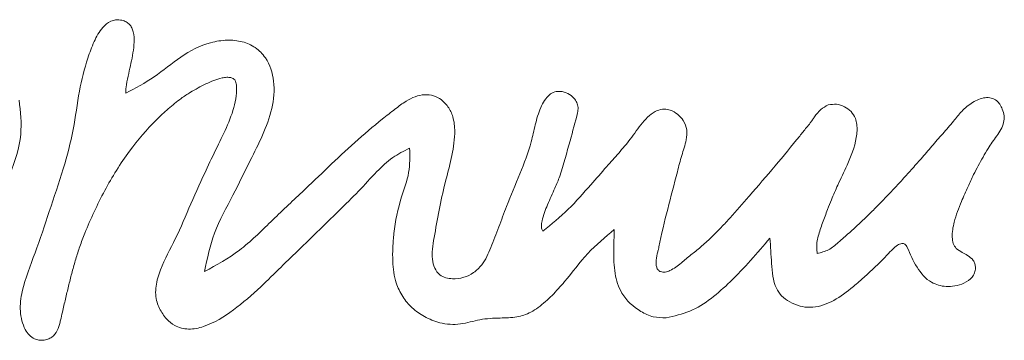
# Model space of a CAD drawing. Extents: x -5434 to -3514, y 1051 to 3298.
# Drawn here: x -5213 to -5136, y 2982 to 3007 of the extents above; entities that cross this region are included whole.
import ezdxf

# ---------------------------------------------------------------- set-up
doc = ezdxf.new("R2010")
doc.units = 0
doc.header["$LTSCALE"] = 5

msp = doc.modelspace()

# ---------------------------------------------------------------- linework, layer by layer
at = {"color": 7, "linetype": 'Continuous', "lineweight": 5}
for points, knots in [([(-5204.429, 3001.209), (-5204.419, 3001.429), (-5204.397, 3001.951), (-5204.137, 3002.986), (-5203.845, 3004.326), (-5203.701, 3005.562), (-5203.946, 3006.293), (-5204.128, 3006.566), (-5204.393, 3006.772), (-5204.765, 3006.897), (-5205.18, 3006.93), (-5205.728, 3006.779), (-5206.364, 3006.215), (-5206.924, 3005.202), (-5207.521, 3003.543), (-5208.107, 3001.268), (-5208.438, 2998.345), (-5209.278, 2995.231), (-5210.372, 2992.069), (-5211.385, 2988.884), (-5212.337, 2986.612), (-5212.601, 2985.065), (-5212.627, 2984.296), (-5212.513, 2983.552), (-5212.277, 2982.913), (-5211.94, 2982.418), (-5211.558, 2982.147), (-5211.181, 2982.035), (-5210.831, 2982.026), (-5210.482, 2982.103), (-5210.055, 2982.296), (-5209.703, 2982.777), (-5209.547, 2983.316), (-5209.43, 2983.848), (-5209.279, 2984.489), (-5209.08, 2985.355), (-5208.844, 2986.354), (-5208.592, 2987.348), (-5208.313, 2988.335), (-5207.994, 2989.335), (-5207.307, 2991.136), (-5206.13, 2993.677), (-5204.287, 2996.656), (-5202.668, 2998.553), (-5201.598, 2999.582), (-5201.127, 3000.006), (-5200.638, 3000.414), (-5200.08, 3000.861), (-5199.273, 3001.376), (-5198.233, 3001.948), (-5197.28, 3002.35), (-5196.614, 3002.455), (-5196.297, 3002.441), (-5196.052, 3002.336), (-5195.903, 3002.154), (-5195.835, 3001.926), (-5195.813, 3001.464), (-5195.89, 3000.444), (-5196.4, 2998.956), (-5197.257, 2997.213), (-5198.268, 2995.107), (-5199.379, 2992.657), (-5200.489, 2989.98), (-5201.629, 2987.948), (-5202.143, 2986.268), (-5202.118, 2985.199), (-5201.751, 2984.358), (-5201.332, 2983.705), (-5200.582, 2983.07), (-5199.528, 2982.815), (-5197.889, 2983.171), (-5195.992, 2984.363), (-5194.078, 2986.028), (-5192.548, 2987.563), (-5190.513, 2989.52), (-5188.515, 2991.483), (-5186.366, 2993.576), (-5185.062, 2995.029), (-5183.792, 2996.249), (-5182.851, 2996.716), (-5182.401, 2996.94)], [0, 0, 0, 0, 0.006276, 0.014831, 0.030203, 0.045768, 0.048961, 0.051956, 0.054974, 0.058331, 0.063022, 0.066591, 0.07424, 0.086346, 0.099293, 0.124374, 0.153032, 0.182917, 0.215957, 0.248301, 0.278188, 0.285609, 0.292851, 0.300002, 0.306916, 0.312089, 0.31682, 0.319928, 0.32316, 0.326669, 0.330065, 0.336276, 0.342791, 0.34599, 0.351802, 0.361549, 0.371292, 0.381028, 0.390758, 0.400493, 0.410891, 0.445635, 0.48007, 0.510331, 0.516319, 0.522331, 0.528374, 0.534455, 0.542673, 0.555592, 0.568313, 0.571784, 0.574722, 0.577237, 0.579097, 0.581236, 0.583873, 0.592252, 0.610192, 0.628172, 0.647633, 0.676691, 0.704772, 0.73013, 0.742738, 0.754537, 0.75946, 0.768715, 0.776404, 0.786908, 0.798234, 0.823261, 0.849649, 0.870551, 0.88494, 0.930039, 0.950355, 0.970263, 0.985767, 1, 1, 1, 1]), ([(-5198.316, 2987.372), (-5198.104, 2988.386), (-5197.667, 2990.469), (-5196.114, 2993.205), (-5194.903, 2995.746), (-5193.785, 2997.939), (-5193.005, 2999.976), (-5192.805, 3002.083), (-5193.345, 3003.798), (-5194.338, 3004.805), (-5195.396, 3005.267), (-5196.599, 3005.376), (-5198.276, 3005.111), (-5200.223, 3004.093), (-5202.169, 3002.416), (-5203.68, 3001.609), (-5204.429, 3001.209)], [0, 0, 0, 0, 0.1023596, 0.2104189, 0.310089, 0.382727, 0.4552435, 0.5256789, 0.5896417, 0.6264539, 0.6629665, 0.7020183, 0.7451059, 0.8302505, 0.9158873, 1, 1, 1, 1]), ([(-5169.366, 2999.701), (-5169.344, 2999.838), (-5169.301, 3000.106), (-5169.42, 3000.499), (-5169.678, 3000.889), (-5170.109, 3001.221), (-5170.645, 3001.381), (-5171.158, 3001.335), (-5171.6, 3001.088), (-5171.956, 3000.649), (-5172.349, 2999.87), (-5172.666, 2998.777), (-5173.031, 2997.019), (-5173.834, 2994.914), (-5174.772, 2992.753), (-5175.473, 2990.82), (-5176.052, 2989.289), (-5176.616, 2988.022), (-5177.398, 2987.249), (-5178.201, 2986.872), (-5179.113, 2986.752), (-5180.013, 2986.956), (-5180.505, 2987.637), (-5180.655, 2988.349), (-5180.645, 2989.152), (-5180.306, 2991.127), (-5179.873, 2993.488), (-5179.138, 2996.132), (-5178.855, 2997.815), (-5178.936, 2999.173), (-5179.318, 3000.097), (-5179.871, 3000.707), (-5180.541, 3001.051), (-5181.252, 3001.139), (-5181.986, 3000.967), (-5182.761, 3000.567), (-5183.584, 2999.946), (-5184.923, 2998.89), (-5186.673, 2997.415), (-5188.712, 2995.48), (-5190.867, 2993.41), (-5193.17, 2991.27), (-5195.478, 2988.917), (-5197.383, 2987.88), (-5198.316, 2987.372)], [0, 0, 0, 0, 0.006984, 0.013657, 0.020367, 0.030568, 0.040691, 0.048194, 0.056182, 0.065759, 0.076561, 0.100526, 0.123437, 0.168076, 0.214827, 0.243634, 0.272725, 0.298557, 0.313285, 0.327792, 0.342813, 0.359994, 0.371346, 0.383503, 0.396579, 0.412062, 0.485507, 0.518827, 0.551886, 0.572107, 0.587212, 0.601982, 0.613068, 0.624912, 0.63767, 0.650905, 0.669097, 0.690129, 0.737831, 0.785619, 0.833393, 0.890074, 0.946157, 1, 1, 1, 1]), ([(-5213.391, 2994.923), (-5213.035, 2995.943), (-5212.381, 2997.816), (-5212.599, 2999.783), (-5212.699, 3000.68)], [0, 0, 0, 0, 0.5442059, 1, 1, 1, 1]), ([(-5143.783, 2989.238), (-5143.558, 2988.716), (-5143.117, 2987.697), (-5142.104, 2986.489), (-5140.934, 2986.17), (-5140.071, 2986.238), (-5139.36, 2986.441), (-5138.808, 2986.806), (-5138.541, 2987.263), (-5138.478, 2987.628), (-5138.514, 2987.965), (-5138.699, 2988.328), (-5139.068, 2988.608), (-5139.534, 2988.866), (-5139.985, 2989.101), (-5140.244, 2989.555), (-5140.34, 2990.265), (-5140.132, 2991.39), (-5139.646, 2992.681), (-5139.101, 2993.894), (-5138.675, 2994.819), (-5138.279, 2995.581), (-5137.903, 2996.257), (-5137.546, 2996.872), (-5137.196, 2997.419), (-5136.836, 2997.893), (-5136.515, 2998.387), (-5136.271, 2998.911), (-5136.244, 2999.468), (-5136.386, 2999.945), (-5136.572, 3000.343), (-5136.851, 3000.668), (-5137.259, 3000.876), (-5137.938, 3000.888), (-5138.763, 3000.528), (-5139.559, 2999.844), (-5140.26, 2998.96), (-5141.037, 2998.066), (-5141.867, 2997.092), (-5142.679, 2996.16), (-5143.468, 2995.267), (-5144.237, 2994.418), (-5145.016, 2993.578), (-5145.808, 2992.752), (-5146.614, 2991.941), (-5147.435, 2991.149), (-5148.273, 2990.374), (-5149.084, 2989.676), (-5149.855, 2988.996), (-5150.472, 2988.839), (-5150.777, 2988.762)], [0, 0, 0, 0, 0.0413841, 0.0809082, 0.1090957, 0.1255931, 0.1434496, 0.1625197, 0.1717471, 0.1811153, 0.1889639, 0.1959617, 0.2101457, 0.2215268, 0.2351723, 0.2459729, 0.2579742, 0.2865971, 0.3278236, 0.358174, 0.383127, 0.4018417, 0.4205589, 0.4392755, 0.4535229, 0.4677682, 0.48244, 0.4963332, 0.5092504, 0.5218698, 0.5322029, 0.5409249, 0.5525388, 0.5642763, 0.5890987, 0.6158052, 0.6400071, 0.6709144, 0.7019102, 0.7329641, 0.7607164, 0.7884735, 0.8162188, 0.8439384, 0.8716218, 0.8992617, 0.9268554, 0.9544049, 0.9774782, 1, 1, 1, 1]), ([(-5149.91, 3000.301), (-5150.116, 3000.193), (-5150.546, 2999.968), (-5150.891, 2999.491), (-5151.146, 2999.139), (-5151.347, 2998.857), (-5151.681, 2998.447), (-5152.58, 2997.324), (-5154.037, 2995.539), (-5155.607, 2993.738), (-5156.756, 2992.412), (-5157.484, 2991.587), (-5158.23, 2990.777), (-5159.005, 2989.997), (-5159.778, 2989.278), (-5160.58, 2988.662), (-5161.331, 2988.005), (-5161.983, 2987.513), (-5162.553, 2987.307), (-5162.894, 2987.32), (-5163.133, 2987.479), (-5163.286, 2987.796), (-5163.277, 2988.292), (-5163.179, 2988.765), (-5163.097, 2989.086), (-5163.068, 2989.206), (-5163.058, 2989.251), (-5163.054, 2989.27), (-5163.053, 2989.277), (-5163.052, 2989.281), (-5163.052, 2989.282), (-5163.052, 2989.283), (-5163.051, 2989.283), (-5162.658, 2991.247), (-5162.003, 2993.598), (-5161.353, 2996.164), (-5161.091, 2996.98), (-5160.91, 2997.636), (-5160.837, 2998.373), (-5161.116, 2999.079), (-5161.585, 2999.595), (-5162.108, 2999.908), (-5162.67, 3000.009), (-5163.251, 2999.875), (-5163.821, 2999.478), (-5164.523, 2998.723), (-5165.216, 2997.67), (-5166.177, 2996.563), (-5167.21, 2995.395), (-5168.507, 2993.932), (-5170.045, 2992.145), (-5171.388, 2991.05), (-5172.06, 2990.501)], [0, 0, 0, 0, 0.014994, 0.031146, 0.037431, 0.043419, 0.053609, 0.07189, 0.137057, 0.203548, 0.227349, 0.25125, 0.275163, 0.299019, 0.322782, 0.343824, 0.364759, 0.387866, 0.396256, 0.403889, 0.409034, 0.414137, 0.426069, 0.440384, 0.445695, 0.44764, 0.448404, 0.44872, 0.448856, 0.448914, 0.44894, 0.448951, 0.448956, 0.44896, 0.579281, 0.607662, 0.621226, 0.635008, 0.652, 0.668362, 0.682673, 0.696791, 0.707256, 0.718996, 0.734619, 0.751682, 0.785936, 0.816348, 0.847, 0.887416, 0.943678, 1, 1, 1, 1]), ([(-5170.739, 2994.767), (-5170.469, 2995.684), (-5169.986, 2997.322), (-5169.556, 2998.974), (-5169.366, 2999.701)], [0, 0, 0, 0, 0.559974, 1, 1, 1, 1]), ([(-5150.777, 2988.762), (-5150.791, 2988.916), (-5150.817, 2989.205), (-5150.807, 2989.661), (-5150.647, 2990.311), (-5150.362, 2991.162), (-5150.003, 2992.102), (-5149.62, 2993.08), (-5149.117, 2994.224), (-5148.35, 2995.772), (-5147.802, 2997.187), (-5147.669, 2998.279), (-5147.685, 2998.782), (-5147.802, 2999.308), (-5148.122, 2999.814), (-5148.646, 3000.194), (-5149.272, 3000.405), (-5149.698, 3000.336), (-5149.91, 3000.301)], [0, 0, 0, 0, 0.034033, 0.064056, 0.099798, 0.180793, 0.261792, 0.321209, 0.412025, 0.536779, 0.702576, 0.741617, 0.778202, 0.812853, 0.859208, 0.906247, 0.953311, 1, 1, 1, 1]), ([(-5182.401, 2996.94), (-5182.386, 2996.303), (-5182.356, 2995.003), (-5183.175, 2992.876), (-5183.587, 2990.931), (-5183.711, 2989.246), (-5183.733, 2987.955), (-5183.555, 2986.631), (-5182.987, 2985.407), (-5182.232, 2984.51), (-5181.237, 2983.83), (-5179.979, 2983.291), (-5178.457, 2983.201), (-5176.944, 2983.7), (-5175.466, 2983.765), (-5174.317, 2983.779), (-5173.522, 2983.975), (-5172.959, 2984.216), (-5172.207, 2984.711), (-5171.327, 2985.507), (-5170.053, 2986.92), (-5168.665, 2988.83), (-5167.231, 2990.038), (-5166.524, 2990.635)], [0, 0, 0, 0, 0.059691, 0.121763, 0.212973, 0.247204, 0.28145, 0.335169, 0.371836, 0.407631, 0.444719, 0.485, 0.535957, 0.584572, 0.634328, 0.67526, 0.692861, 0.711448, 0.732877, 0.777832, 0.823239, 0.912828, 1, 1, 1, 1]), ([(-5172.06, 2990.501), (-5172.083, 2990.533), (-5172.131, 2990.6), (-5172.162, 2990.73), (-5172.179, 2990.968), (-5172.074, 2991.601), (-5171.7, 2992.591), (-5171.175, 2993.718), (-5170.867, 2994.459), (-5170.739, 2994.767)], [0, 0, 0, 0, 0.025265, 0.05368, 0.086476, 0.182177, 0.471688, 0.78088, 1, 1, 1, 1]), ([(-5166.524, 2990.635), (-5166.538, 2990.081), (-5166.568, 2988.943), (-5166.542, 2987.261), (-5165.99, 2985.482), (-5164.772, 2984.386), (-5163.518, 2983.786), (-5162.827, 2983.781), (-5162.487, 2983.778)], [0, 0, 0, 0, 0.181868, 0.374072, 0.551619, 0.775783, 0.889642, 1, 1, 1, 1]), ([(-5162.487, 2983.778), (-5161.863, 2983.916), (-5160.609, 2984.192), (-5158.958, 2985.257), (-5156.851, 2987.137), (-5155.43, 2988.802), (-5154.438, 2989.965)], [0, 0, 0, 0, 0.183506, 0.368526, 0.559086, 1, 1, 1, 1]), ([(-5154.438, 2989.965), (-5154.397, 2989.313), (-5154.314, 2988.014), (-5154.198, 2986.419), (-5153.551, 2985.432), (-5152.896, 2984.972), (-5152.141, 2984.658), (-5151.023, 2984.515), (-5149.601, 2984.964), (-5148.345, 2985.881), (-5147.014, 2987.009), (-5146.194, 2987.795), (-5145.646, 2988.32)], [0, 0, 0, 0, 0.140895, 0.280903, 0.331363, 0.388135, 0.449702, 0.505257, 0.626247, 0.756677, 0.837499, 1, 1, 1, 1]), ([(-5145.646, 2988.32), (-5145.542, 2988.434), (-5145.299, 2988.701), (-5144.953, 2989.087), (-5144.587, 2989.403), (-5144.287, 2989.556), (-5144.077, 2989.545), (-5143.959, 2989.49), (-5143.856, 2989.384), (-5143.809, 2989.29), (-5143.783, 2989.238)], [0, 0, 0, 0, 0.187384, 0.436501, 0.624974, 0.77579, 0.824409, 0.873611, 0.929984, 1, 1, 1, 1])]:
    msp.add_open_spline(points, degree=3, knots=knots, dxfattribs=at)

doc.saveas('drawing.dxf')
